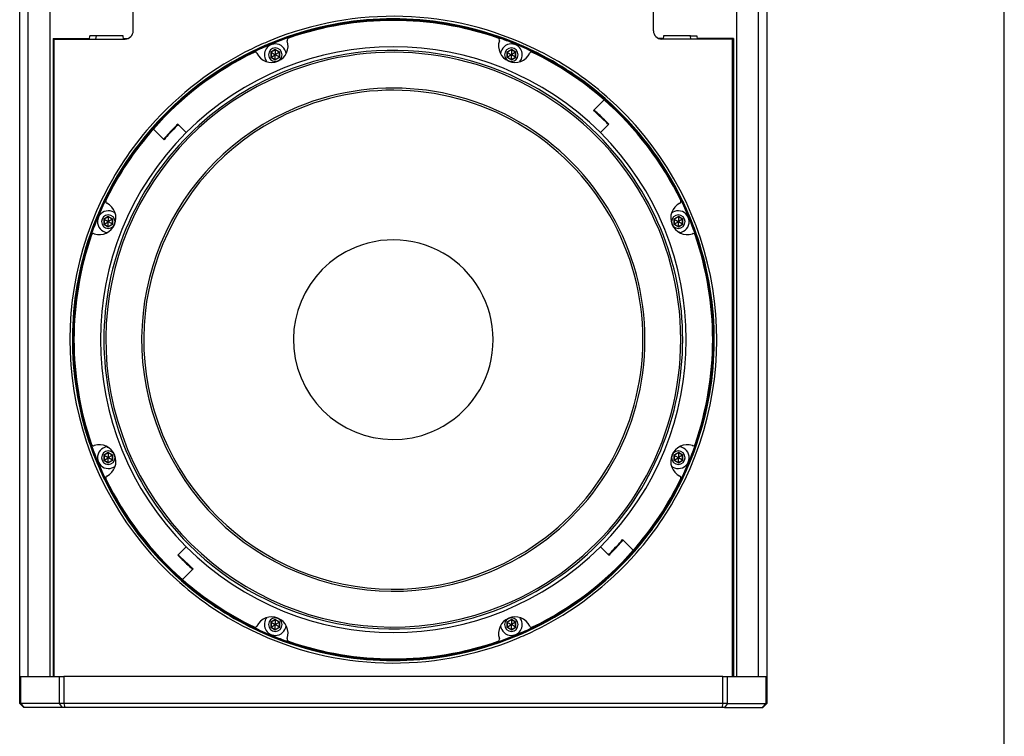
# Paper-space layout '13000596_1' of a CAD drawing. Units: millimetres. Extents: x 0 to 297, y 0 to 210.
# Drawn here: x 249 to 297, y 140 to 174 of the extents above; entities that cross this region are included whole.
import ezdxf

# ---------------------------------------------------------------- set-up
doc = ezdxf.new("R2010")
doc.units = ezdxf.units.MM
doc.header["$LTSCALE"] = 16.335
doc.layers.get('0').update_dxf_attribs({"linetype": 'CONTINUOUS'})

psp = doc.layouts.new('13000596_1')

# ---------------------------------------------------------------- linework, layer by layer
at = {"color": 7, "linetype": 'CONTINUOUS'}
for p, q in [((297, 0), (297, 210)), ((249.37752, 142.40196), (249.37752, 201.40196)), ((250.83212, 201.40196), (250.83212, 142.40196)), ((284.05143, 201.40196), (284.05143, 142.40196)), ((285.50602, 201.40196), (285.50602, 142.40196)), ((254.86177, 173.65196), (254.86177, 195.50196)), ((280.02177, 173.65196), (280.02177, 195.50196)), ((252.74424, 173.25196), (252.76512, 173.40196)), ((253.0622, 173.40196), (252.76512, 173.40196)), ((253.0622, 173.40196), (253.04132, 173.25196)), ((254.37043, 173.40196), (253.0622, 173.40196)), ((254.3913, 173.25196), (254.37043, 173.40196)), ((280.51312, 173.40196), (280.49224, 173.25196)), ((281.82135, 173.40196), (280.51312, 173.40196)), ((281.82135, 173.40196), (282.11843, 173.40196)), ((281.84222, 173.25196), (281.82135, 173.40196)), ((282.11843, 173.40196), (282.1393, 173.25196)), ((250.98482, 173.27696), (250.98482, 173.25196)), ((250.98482, 173.27696), (251.04177, 173.27696)), ((250.98482, 173.25196), (250.98482, 142.40196)), ((250.98482, 173.25196), (251.04177, 173.25196)), ((251.04177, 173.27696), (252.1648, 173.27696)), ((251.04177, 142.40196), (251.04177, 173.25196)), ((251.04177, 173.25196), (254.46177, 173.25196)), ((252.1648, 173.27696), (252.70945, 173.27696)), ((252.1648, 173.25196), (252.1648, 173.27696)), ((252.70945, 173.27696), (252.70945, 173.25196)), ((254.38782, 173.27696), (254.46177, 173.27696)), ((254.46177, 173.27696), (254.59944, 173.27696)), ((280.42177, 173.27696), (280.2841, 173.27696)), ((280.49572, 173.27696), (280.42177, 173.27696)), ((283.84177, 173.25196), (280.42177, 173.25196)), ((282.71875, 173.27696), (282.1741, 173.27696)), ((282.1741, 173.27696), (282.1741, 173.25196)), ((283.84177, 173.27696), (282.71875, 173.27696)), ((282.71875, 173.25196), (282.71875, 173.27696)), ((283.89873, 173.27696), (283.84177, 173.27696)), ((283.84177, 173.25196), (283.84177, 142.40196)), ((283.89873, 173.25196), (283.84177, 173.25196)), ((283.89873, 173.27696), (283.89873, 173.25196)), ((283.89873, 173.25196), (283.89873, 142.40196)), ((261.51407, 172.61566), (261.52547, 172.60908)), ((261.73022, 172.72729), (261.52547, 172.60908)), ((261.52547, 172.60908), (261.52547, 172.37265)), ((261.52547, 172.60908), (261.72772, 172.49231)), ((261.52547, 172.37265), (261.72772, 172.48942)), ((261.73022, 172.49375), (261.72772, 172.49231)), ((261.72772, 172.49231), (261.72772, 172.48942)), ((261.72772, 172.48942), (261.73022, 172.48798)), ((261.73022, 172.74045), (261.73022, 172.72729)), ((261.93497, 172.60908), (261.73022, 172.72729)), ((261.73022, 172.72729), (261.73022, 172.49375)), ((261.73272, 172.49231), (261.73022, 172.49375)), ((261.73022, 172.48798), (261.73272, 172.48942)), ((261.73022, 172.33378), (261.73022, 172.48798)), ((261.93497, 172.60908), (261.73272, 172.49231)), ((261.73272, 172.48942), (261.73272, 172.49231)), ((261.88898, 172.39921), (261.73272, 172.48942)), ((261.94637, 172.61566), (261.93497, 172.60908)), ((261.93497, 172.37265), (261.93497, 172.60908)), ((272.93717, 172.61566), (272.94857, 172.60908)), ((273.15332, 172.72729), (272.94857, 172.60908)), ((272.94857, 172.60908), (272.94857, 172.37265)), ((272.94857, 172.60908), (273.15082, 172.49231)), ((272.99455, 172.3992), (273.15082, 172.48942)), ((273.15332, 172.49375), (273.15082, 172.49231)), ((273.15082, 172.49231), (273.15082, 172.48942)), ((273.15082, 172.48942), (273.15332, 172.48798)), ((273.15332, 172.74045), (273.15332, 172.72729)), ((273.35807, 172.60908), (273.15332, 172.72729)), ((273.15332, 172.72729), (273.15332, 172.49375)), ((273.15582, 172.49231), (273.15332, 172.49375)), ((273.15332, 172.48798), (273.15582, 172.48942)), ((273.15332, 172.33377), (273.15332, 172.48798)), ((273.35807, 172.60908), (273.15582, 172.49231)), ((273.15582, 172.48942), (273.15582, 172.49231)), ((273.35807, 172.37265), (273.15582, 172.48942)), ((273.36947, 172.61566), (273.35807, 172.60908)), ((273.35807, 172.37265), (273.35807, 172.60908)), ((261.51407, 172.36607), (261.52547, 172.37265)), ((261.52547, 172.37265), (261.73022, 172.25444)), ((261.73022, 172.25444), (261.93497, 172.37265)), ((261.73022, 172.33209), (261.73022, 172.33378)), ((261.73022, 172.25444), (261.73022, 172.33209)), ((261.73022, 172.24128), (261.73022, 172.25444)), ((261.89107, 172.398), (261.88898, 172.39921)), ((261.93497, 172.37265), (261.89107, 172.398)), ((261.94637, 172.36607), (261.93497, 172.37265)), ((272.93717, 172.36607), (272.94857, 172.37265)), ((272.94857, 172.37265), (272.9938, 172.39877)), ((272.94857, 172.37265), (273.15332, 172.25444)), ((272.9938, 172.39877), (272.99455, 172.3992)), ((273.15332, 172.25444), (273.35807, 172.37265)), ((273.15332, 172.33023), (273.15332, 172.33377)), ((273.15332, 172.25444), (273.15332, 172.33023)), ((273.15332, 172.24128), (273.15332, 172.25444)), ((273.36947, 172.36607), (273.35807, 172.37265)), ((277.14049, 169.8149), (277.63656, 170.31096)), ((277.63656, 170.31096), (277.14049, 169.8149)), ((277.11936, 169.79377), (277.14049, 169.8149)), ((257.01195, 169.13179), (257.03302, 169.11071)), ((257.03302, 169.11071), (257.42207, 168.72167)), ((257.42207, 168.72167), (257.03302, 169.11071)), ((277.46148, 168.72167), (277.85052, 169.11071)), ((277.85052, 169.11071), (277.46148, 168.72167)), ((277.8716, 169.13179), (277.85052, 169.11071)), ((255.83277, 168.89675), (256.32884, 168.40068)), ((256.32884, 168.40068), (255.83277, 168.89675)), ((256.34997, 168.37955), (256.32884, 168.40068)), ((253.43672, 164.53831), (253.44812, 164.53173)), ((253.65287, 164.64994), (253.44812, 164.53173)), ((253.44812, 164.53173), (253.44812, 164.2953)), ((253.44812, 164.53173), (253.65037, 164.41496)), ((253.44812, 164.2953), (253.65037, 164.41207)), ((253.65287, 164.4164), (253.65037, 164.41496)), ((253.65037, 164.41496), (253.65037, 164.41207)), ((253.65037, 164.41207), (253.65287, 164.41063)), ((253.65287, 164.6631), (253.65287, 164.64994)), ((253.85762, 164.53173), (253.65287, 164.64994)), ((253.65287, 164.64994), (253.65287, 164.4164)), ((253.65537, 164.41496), (253.65287, 164.4164)), ((253.65287, 164.41063), (253.65537, 164.41207)), ((253.65287, 164.17709), (253.65287, 164.41063)), ((253.85762, 164.53173), (253.65537, 164.41496)), ((253.65537, 164.41207), (253.65537, 164.41496)), ((253.77954, 164.34038), (253.65537, 164.41207)), ((253.78244, 164.33871), (253.77954, 164.34038)), ((253.85762, 164.2953), (253.78244, 164.33871)), ((253.86902, 164.53831), (253.85762, 164.53173)), ((253.85762, 164.2953), (253.85762, 164.53173)), ((281.01453, 164.53831), (281.02593, 164.53173)), ((281.23068, 164.64994), (281.02593, 164.53173)), ((281.02593, 164.53173), (281.02593, 164.2953)), ((281.02593, 164.53173), (281.22818, 164.41496)), ((281.02593, 164.2953), (281.10056, 164.33839)), ((281.10056, 164.33839), (281.10397, 164.34036)), ((281.10397, 164.34036), (281.22818, 164.41207)), ((281.23068, 164.4164), (281.22818, 164.41496)), ((281.22818, 164.41496), (281.22818, 164.41207)), ((281.22818, 164.41207), (281.23068, 164.41063)), ((281.23068, 164.6631), (281.23068, 164.64994)), ((281.43543, 164.53173), (281.23068, 164.64994)), ((281.23068, 164.64994), (281.23068, 164.4164)), ((281.23318, 164.41496), (281.23068, 164.4164)), ((281.23068, 164.41063), (281.23318, 164.41207)), ((281.23068, 164.17709), (281.23068, 164.41063)), ((281.43543, 164.53173), (281.23318, 164.41496)), ((281.23318, 164.41207), (281.23318, 164.41496)), ((281.43543, 164.2953), (281.23318, 164.41207)), ((281.44683, 164.53831), (281.43543, 164.53173)), ((281.43543, 164.2953), (281.43543, 164.53173)), ((253.43672, 164.28872), (253.44812, 164.2953)), ((253.44812, 164.2953), (253.65287, 164.17709)), ((253.65287, 164.17709), (253.85762, 164.2953)), ((253.65287, 164.16393), (253.65287, 164.17709)), ((253.86902, 164.28872), (253.85762, 164.2953)), ((281.01453, 164.28872), (281.02593, 164.2953)), ((281.02593, 164.2953), (281.23068, 164.17709)), ((281.23068, 164.17709), (281.43543, 164.2953)), ((281.23068, 164.16393), (281.23068, 164.17709)), ((281.44683, 164.28872), (281.43543, 164.2953)), ((253.43672, 153.11521), (253.44812, 153.10863)), ((253.65287, 153.22684), (253.44812, 153.10863)), ((253.44812, 153.10863), (253.44812, 152.8722)), ((253.44812, 153.10863), (253.65037, 152.99186)), ((253.44812, 152.8722), (253.65037, 152.98897)), ((253.65287, 152.9933), (253.65037, 152.99186)), ((253.65037, 152.99186), (253.65037, 152.98897)), ((253.65037, 152.98897), (253.65287, 152.98753)), ((253.65287, 153.24), (253.65287, 153.22684)), ((253.85762, 153.10863), (253.65287, 153.22684)), ((253.65287, 153.22684), (253.65287, 152.9933)), ((253.65537, 152.99186), (253.65287, 152.9933)), ((253.65287, 152.98753), (253.65537, 152.98897)), ((253.65287, 152.75399), (253.65287, 152.98753)), ((253.77958, 153.06357), (253.65537, 152.99186)), ((253.65537, 152.98897), (253.65537, 152.99186)), ((253.85762, 152.8722), (253.65537, 152.98897)), ((253.78299, 153.06554), (253.77958, 153.06357)), ((253.85762, 153.10863), (253.78299, 153.06554)), ((253.86902, 153.11521), (253.85762, 153.10863)), ((253.85762, 152.8722), (253.85762, 153.10863)), ((281.01453, 153.11521), (281.02593, 153.10863)), ((281.23068, 153.22684), (281.02593, 153.10863)), ((281.02593, 153.10863), (281.02593, 152.8722)), ((281.02593, 153.10863), (281.10111, 153.06522)), ((281.02593, 152.8722), (281.22818, 152.98897)), ((281.10111, 153.06522), (281.104, 153.06355)), ((281.104, 153.06355), (281.22818, 152.99186)), ((281.23068, 152.9933), (281.22818, 152.99186)), ((281.22818, 152.99186), (281.22818, 152.98897)), ((281.22818, 152.98897), (281.23068, 152.98753)), ((281.23068, 153.24), (281.23068, 153.22684)), ((281.43543, 153.10863), (281.23068, 153.22684)), ((281.23068, 153.22684), (281.23068, 152.9933)), ((281.23318, 152.99186), (281.23068, 152.9933)), ((281.23068, 152.98753), (281.23318, 152.98897)), ((281.23068, 152.75399), (281.23068, 152.98753)), ((281.43543, 153.10863), (281.23318, 152.99186)), ((281.23318, 152.98897), (281.23318, 152.99186)), ((281.43543, 152.8722), (281.23318, 152.98897)), ((281.44683, 153.11521), (281.43543, 153.10863)), ((281.43543, 152.8722), (281.43543, 153.10863)), ((253.43672, 152.86562), (253.44812, 152.8722)), ((253.44812, 152.8722), (253.65287, 152.75399)), ((253.65287, 152.75399), (253.85762, 152.8722)), ((253.65287, 152.74082), (253.65287, 152.75399)), ((253.86902, 152.86562), (253.85762, 152.8722)), ((281.01453, 152.86562), (281.02593, 152.8722)), ((281.02593, 152.8722), (281.23068, 152.75399)), ((281.23068, 152.75399), (281.43543, 152.8722)), ((281.23068, 152.74082), (281.23068, 152.75399)), ((281.44683, 152.86562), (281.43543, 152.8722)), ((257.03302, 148.29321), (257.42207, 148.68226)), ((257.42207, 148.68226), (257.03302, 148.29321)), ((277.46148, 148.68226), (277.85052, 148.29321)), ((277.85052, 148.29321), (277.46148, 148.68226)), ((278.53358, 149.02437), (278.55471, 149.00324)), ((278.55471, 149.00324), (279.05077, 148.50718)), ((279.05077, 148.50718), (278.55471, 149.00324)), ((257.01195, 148.27214), (257.03302, 148.29321)), ((277.8716, 148.27214), (277.85052, 148.29321)), ((257.24699, 147.09296), (257.74305, 147.58903)), ((257.74305, 147.58903), (257.24699, 147.09296)), ((257.76418, 147.61016), (257.74305, 147.58903)), ((261.51407, 145.03786), (261.52547, 145.03127)), ((261.73022, 145.14949), (261.52547, 145.03127)), ((261.52547, 145.03127), (261.52547, 144.79485)), ((261.52547, 145.03127), (261.72772, 144.9145)), ((261.52547, 144.79485), (261.72772, 144.91162)), ((261.73022, 144.91595), (261.72772, 144.9145)), ((261.72772, 144.9145), (261.72772, 144.91162)), ((261.72772, 144.91162), (261.73022, 144.91017)), ((261.73022, 145.16265), (261.73022, 145.14949)), ((261.93497, 145.03127), (261.73022, 145.14949)), ((261.73022, 145.14949), (261.73022, 145.0737)), ((261.73022, 145.0737), (261.73022, 145.07016)), ((261.73022, 145.07016), (261.73022, 144.91595)), ((261.73272, 144.9145), (261.73022, 144.91595)), ((261.73022, 144.91017), (261.73272, 144.91162)), ((261.73022, 144.67664), (261.73022, 144.91017)), ((261.889, 145.00473), (261.73272, 144.9145)), ((261.73272, 144.91162), (261.73272, 144.9145)), ((261.93497, 144.79485), (261.73272, 144.91162)), ((261.88974, 145.00516), (261.889, 145.00473)), ((261.93497, 145.03127), (261.88974, 145.00516)), ((261.94637, 145.03786), (261.93497, 145.03127)), ((261.93497, 144.79485), (261.93497, 145.03127)), ((272.93717, 145.03786), (272.94857, 145.03127)), ((273.15332, 145.14949), (272.94857, 145.03127)), ((272.94857, 145.03127), (272.94857, 144.79485)), ((272.94857, 145.03127), (272.99248, 145.00593)), ((272.94857, 144.79485), (273.15082, 144.91162)), ((272.99248, 145.00593), (272.99457, 145.00472)), ((272.99457, 145.00472), (273.15082, 144.9145)), ((273.15332, 144.91595), (273.15082, 144.9145)), ((273.15082, 144.9145), (273.15082, 144.91162)), ((273.15082, 144.91162), (273.15332, 144.91017)), ((273.15332, 145.16265), (273.15332, 145.14949)), ((273.35807, 145.03127), (273.15332, 145.14949)), ((273.15332, 145.14949), (273.15332, 145.07184)), ((273.15332, 145.07184), (273.15332, 145.07014)), ((273.15332, 145.07014), (273.15332, 144.91595)), ((273.15582, 144.9145), (273.15332, 144.91595)), ((273.15332, 144.91017), (273.15582, 144.91162)), ((273.15332, 144.67664), (273.15332, 144.91017)), ((273.35807, 145.03127), (273.15582, 144.9145)), ((273.15582, 144.91162), (273.15582, 144.9145)), ((273.35807, 144.79485), (273.15582, 144.91162)), ((273.36947, 145.03786), (273.35807, 145.03127)), ((273.35807, 144.79485), (273.35807, 145.03127)), ((261.51407, 144.78827), (261.52547, 144.79485)), ((261.52547, 144.79485), (261.73022, 144.67664)), ((261.73022, 144.67664), (261.93497, 144.79485)), ((261.73022, 144.66347), (261.73022, 144.67664)), ((261.94637, 144.78827), (261.93497, 144.79485)), ((272.93717, 144.78827), (272.94857, 144.79485)), ((272.94857, 144.79485), (273.15332, 144.67664)), ((273.15332, 144.67664), (273.35807, 144.79485)), ((273.15332, 144.66347), (273.15332, 144.67664)), ((273.36947, 144.78827), (273.35807, 144.79485)), ((249.36631, 141.10196), (249.36631, 142.40196)), ((249.36632, 142.40196), (249.40602, 142.40196)), ((249.40602, 142.40196), (249.4199, 142.40196)), ((249.4199, 142.40196), (249.77752, 142.40196)), ((249.77752, 142.40196), (250.83212, 142.40196)), ((250.83212, 142.40196), (250.98482, 142.40196)), ((250.98482, 142.40196), (251.27709, 142.40196)), ((251.27709, 142.40196), (251.50209, 142.40196)), ((251.27709, 142.40196), (251.27709, 141.10196)), ((283.38146, 142.40196), (251.50209, 142.40196)), ((251.50209, 142.40196), (251.50209, 141.10196)), ((283.38146, 142.40196), (283.60646, 142.40196)), ((283.38146, 141.10196), (283.38146, 142.40196)), ((283.60646, 142.40196), (283.89873, 142.40196)), ((283.60646, 141.10196), (283.60646, 142.40196)), ((283.89873, 142.40196), (284.05143, 142.40196)), ((284.05143, 142.40196), (285.10602, 142.40196)), ((285.10602, 142.40196), (285.46365, 142.40196)), ((285.46365, 142.40196), (285.51723, 142.40196)), ((285.51724, 142.40196), (285.51724, 141.10196)), ((249.3931, 141.07517), (249.36631, 141.10196)), ((249.4199, 141.10196), (249.36631, 141.10196)), ((249.56631, 140.90196), (249.3931, 141.07517)), ((251.27709, 141.10196), (249.4199, 141.10196)), ((251.50209, 141.10196), (251.27709, 141.10196)), ((251.27709, 141.10196), (251.4235, 140.90196)), ((283.38146, 141.10196), (251.50209, 141.10196)), ((251.50209, 141.10196), (251.55568, 140.90196)), ((283.38146, 141.10196), (283.32787, 140.90196)), ((283.60646, 141.10196), (283.38146, 141.10196)), ((283.60646, 141.10196), (283.46005, 140.90196)), ((283.60646, 141.10196), (285.46365, 141.10196)), ((285.31724, 140.90196), (285.49045, 141.07517)), ((285.46365, 141.10196), (285.51724, 141.10196)), ((285.49045, 141.07517), (285.51724, 141.10196)), ((249.5931, 140.90196), (249.56631, 140.90196)), ((251.4235, 140.90196), (249.5931, 140.90196)), ((251.55568, 140.90196), (251.4235, 140.90196)), ((283.32787, 140.90196), (251.55568, 140.90196)), ((283.46005, 140.90196), (283.32787, 140.90196)), ((283.46005, 140.90196), (285.29045, 140.90196)), ((285.29045, 140.90196), (285.31723, 140.90196))]:
    psp.add_line(p, q, dxfattribs=at)
at = {"color": 9, "linetype": 'CONTINUOUS'}
for p, q in [((249.77752, 142.40196), (249.77752, 201.40196)), ((285.10602, 142.40196), (285.10602, 201.40196)), ((261.73022, 172.74045), (261.51407, 172.61566)), ((261.51407, 172.61566), (261.51407, 172.36607)), ((261.94637, 172.61566), (261.73022, 172.74045)), ((261.94637, 172.36607), (261.94637, 172.61566)), ((273.15332, 172.74045), (272.93717, 172.61566)), ((272.93717, 172.61566), (272.93717, 172.36607)), ((273.36947, 172.61566), (273.15332, 172.74045)), ((273.36947, 172.36607), (273.36947, 172.61566)), ((261.51407, 172.36607), (261.73022, 172.24128)), ((261.73022, 172.24128), (261.94637, 172.36607)), ((272.93717, 172.36607), (273.15332, 172.24128)), ((273.15332, 172.24128), (273.36947, 172.36607)), ((253.65287, 164.6631), (253.43672, 164.53831)), ((253.43672, 164.53831), (253.43672, 164.28872)), ((253.86902, 164.53831), (253.65287, 164.6631)), ((253.86902, 164.28872), (253.86902, 164.53831)), ((281.23068, 164.6631), (281.01453, 164.53831)), ((281.01453, 164.53831), (281.01453, 164.28872)), ((281.44683, 164.53831), (281.23068, 164.6631)), ((281.44683, 164.28872), (281.44683, 164.53831)), ((253.43672, 164.28872), (253.65287, 164.16393)), ((253.65287, 164.16393), (253.86902, 164.28872)), ((281.01453, 164.28872), (281.23068, 164.16393)), ((281.23068, 164.16393), (281.44683, 164.28872)), ((253.65287, 153.24), (253.43672, 153.11521)), ((253.43672, 153.11521), (253.43672, 152.86562)), ((253.86902, 153.11521), (253.65287, 153.24)), ((253.86902, 152.86562), (253.86902, 153.11521)), ((281.23068, 153.24), (281.01453, 153.11521)), ((281.01453, 153.11521), (281.01453, 152.86562)), ((281.44683, 153.11521), (281.23068, 153.24)), ((281.44683, 152.86562), (281.44683, 153.11521)), ((253.43672, 152.86562), (253.65287, 152.74082)), ((253.65287, 152.74082), (253.86902, 152.86562)), ((281.01453, 152.86562), (281.23068, 152.74082)), ((281.23068, 152.74082), (281.44683, 152.86562)), ((261.73022, 145.16265), (261.51407, 145.03786)), ((261.51407, 145.03786), (261.51407, 144.78827)), ((261.94637, 145.03786), (261.73022, 145.16265)), ((261.94637, 144.78827), (261.94637, 145.03786)), ((273.15332, 145.16265), (272.93717, 145.03786)), ((272.93717, 145.03786), (272.93717, 144.78827)), ((273.36947, 145.03786), (273.15332, 145.16265)), ((273.36947, 144.78827), (273.36947, 145.03786)), ((261.51407, 144.78827), (261.73022, 144.66347)), ((261.73022, 144.66347), (261.94637, 144.78827)), ((272.93717, 144.78827), (273.15332, 144.66347)), ((273.15332, 144.66347), (273.36947, 144.78827)), ((249.4199, 141.10196), (249.4199, 142.40196)), ((285.46365, 142.40196), (285.46365, 141.10196)), ((249.58162, 140.91522), (249.4199, 141.10196)), ((285.46365, 141.10196), (285.30193, 140.91522)), ((249.5931, 140.90196), (249.58162, 140.91522)), ((285.30193, 140.91522), (285.29045, 140.90196))]:
    psp.add_line(p, q, dxfattribs=at)
at = {"color": 7, "linetype": 'CONTINUOUS'}
for points in [[(261.51407, 172.61566), (261.5157, 172.61469), (261.51727, 172.61379), (261.51876, 172.61295), (261.52014, 172.61217), (261.52138, 172.61144), (261.52248, 172.61081), (261.5234, 172.61028), (261.52416, 172.60984), (261.52474, 172.6095), (261.52515, 172.60926), (261.52539, 172.60912), (261.52547, 172.60908)], [(261.73022, 172.74045), (261.7302, 172.73856), (261.73021, 172.73675), (261.73022, 172.73504), (261.73023, 172.73345), (261.73023, 172.73201), (261.73022, 172.73075), (261.73023, 172.72969), (261.73023, 172.72881), (261.73022, 172.72814), (261.73022, 172.72766), (261.73022, 172.72738), (261.73022, 172.72729)], [(261.94637, 172.61566), (261.94472, 172.61473), (261.94316, 172.61382), (261.94169, 172.61295), (261.94031, 172.61215), (261.93906, 172.61144), (261.93797, 172.61081), (261.93705, 172.61027), (261.93629, 172.60984), (261.93571, 172.6095), (261.93529, 172.60926), (261.93505, 172.60912), (261.93497, 172.60908)], [(272.93717, 172.61566), (272.9388, 172.61469), (272.94038, 172.61379), (272.94186, 172.61295), (272.94324, 172.61217), (272.94448, 172.61144), (272.94558, 172.61081), (272.9465, 172.61028), (272.94726, 172.60984), (272.94784, 172.6095), (272.94825, 172.60926), (272.94849, 172.60912), (272.94857, 172.60908)], [(273.15332, 172.74045), (273.1533, 172.73856), (273.15331, 172.73675), (273.15332, 172.73504), (273.15333, 172.73345), (273.15333, 172.73201), (273.15332, 172.73075), (273.15333, 172.72969), (273.15333, 172.72881), (273.15332, 172.72814), (273.15332, 172.72766), (273.15332, 172.72738), (273.15332, 172.72729)], [(273.36947, 172.61566), (273.36782, 172.61473), (273.36626, 172.61382), (273.36479, 172.61295), (273.36342, 172.61215), (273.36216, 172.61144), (273.36107, 172.61081), (273.36015, 172.61027), (273.35939, 172.60984), (273.35881, 172.6095), (273.3584, 172.60926), (273.35815, 172.60912), (273.35807, 172.60908)], [(261.51407, 172.36607), (261.51572, 172.367), (261.51729, 172.36791), (261.51876, 172.36878), (261.52013, 172.36958), (261.52138, 172.37029), (261.52248, 172.37092), (261.5234, 172.37146), (261.52415, 172.37189), (261.52474, 172.37223), (261.52515, 172.37247), (261.5254, 172.37261), (261.52547, 172.37265)], [(261.73022, 172.24128), (261.73024, 172.24317), (261.73024, 172.24498), (261.73022, 172.24669), (261.73022, 172.24828), (261.73022, 172.24972), (261.73022, 172.25098), (261.73022, 172.25205), (261.73022, 172.25292), (261.73022, 172.25359), (261.73022, 172.25407), (261.73023, 172.25435), (261.73022, 172.25444)], [(261.94637, 172.36607), (261.94472, 172.367), (261.94316, 172.36791), (261.94169, 172.36878), (261.94031, 172.36958), (261.93906, 172.37029), (261.93797, 172.37092), (261.93705, 172.37146), (261.93629, 172.37189), (261.93571, 172.37223), (261.93529, 172.37247), (261.93505, 172.37261), (261.93497, 172.37265)], [(272.93717, 172.36607), (272.93882, 172.367), (272.94039, 172.36791), (272.94186, 172.36878), (272.94323, 172.36958), (272.94448, 172.37029), (272.94558, 172.37092), (272.9465, 172.37146), (272.94725, 172.37189), (272.94784, 172.37223), (272.94825, 172.37247), (272.9485, 172.37261), (272.94857, 172.37265)], [(273.15332, 172.24128), (273.15334, 172.24317), (273.15334, 172.24498), (273.15332, 172.24669), (273.15332, 172.24828), (273.15332, 172.24972), (273.15332, 172.25098), (273.15332, 172.25205), (273.15332, 172.25292), (273.15332, 172.25359), (273.15333, 172.25407), (273.15333, 172.25435), (273.15332, 172.25444)], [(273.36947, 172.36607), (273.36782, 172.367), (273.36626, 172.36791), (273.36479, 172.36878), (273.36342, 172.36958), (273.36216, 172.37029), (273.36107, 172.37092), (273.36015, 172.37146), (273.35939, 172.37189), (273.35881, 172.37223), (273.3584, 172.37247), (273.35815, 172.37261), (273.35807, 172.37265)], [(253.43672, 164.53831), (253.43835, 164.53734), (253.43992, 164.53644), (253.44141, 164.5356), (253.44279, 164.53481), (253.44403, 164.53409), (253.44512, 164.53346), (253.44605, 164.53293), (253.4468, 164.53249), (253.44739, 164.53215), (253.4478, 164.53191), (253.44804, 164.53177), (253.44812, 164.53173)], [(253.65287, 164.6631), (253.65285, 164.66121), (253.65286, 164.6594), (253.65287, 164.65769), (253.65288, 164.6561), (253.65287, 164.65466), (253.65287, 164.6534), (253.65287, 164.65233), (253.65287, 164.65146), (253.65287, 164.65079), (253.65287, 164.65031), (253.65287, 164.65003), (253.65287, 164.64994)], [(253.86902, 164.53831), (253.86737, 164.53738), (253.8658, 164.53647), (253.86433, 164.5356), (253.86296, 164.5348), (253.86171, 164.53409), (253.86062, 164.53346), (253.8597, 164.53292), (253.85894, 164.53249), (253.85836, 164.53215), (253.85794, 164.53191), (253.8577, 164.53177), (253.85762, 164.53173)], [(281.01453, 164.53831), (281.01615, 164.53734), (281.01773, 164.53644), (281.01921, 164.5356), (281.02059, 164.53481), (281.02184, 164.53409), (281.02293, 164.53346), (281.02385, 164.53293), (281.02461, 164.53249), (281.02519, 164.53215), (281.0256, 164.53191), (281.02585, 164.53177), (281.02593, 164.53173)], [(281.23068, 164.6631), (281.23065, 164.66121), (281.23066, 164.6594), (281.23068, 164.65769), (281.23068, 164.6561), (281.23068, 164.65466), (281.23068, 164.6534), (281.23068, 164.65233), (281.23068, 164.65146), (281.23068, 164.65079), (281.23067, 164.65031), (281.23067, 164.65003), (281.23068, 164.64994)], [(281.44683, 164.53831), (281.44518, 164.53738), (281.44361, 164.53647), (281.44214, 164.5356), (281.44077, 164.5348), (281.43952, 164.53409), (281.43842, 164.53346), (281.4375, 164.53292), (281.43675, 164.53249), (281.43616, 164.53215), (281.43575, 164.53191), (281.4355, 164.53177), (281.43543, 164.53173)], [(253.43672, 164.28872), (253.43837, 164.28965), (253.43994, 164.29056), (253.44141, 164.29143), (253.44278, 164.29223), (253.44403, 164.29294), (253.44512, 164.29357), (253.44605, 164.29411), (253.4468, 164.29454), (253.44739, 164.29488), (253.4478, 164.29511), (253.44804, 164.29525), (253.44812, 164.2953)], [(253.65287, 164.16393), (253.65289, 164.16582), (253.65289, 164.16763), (253.65287, 164.16934), (253.65286, 164.17093), (253.65287, 164.17237), (253.65287, 164.17363), (253.65287, 164.17469), (253.65287, 164.17557), (253.65287, 164.17624), (253.65287, 164.17672), (253.65287, 164.177), (253.65287, 164.17709)], [(253.86902, 164.28872), (253.86737, 164.28965), (253.8658, 164.29056), (253.86433, 164.29143), (253.86296, 164.29223), (253.86171, 164.29294), (253.86062, 164.29357), (253.8597, 164.29411), (253.85894, 164.29454), (253.85836, 164.29488), (253.85794, 164.29511), (253.8577, 164.29525), (253.85762, 164.2953)], [(281.01453, 164.28872), (281.01618, 164.28965), (281.01774, 164.29056), (281.01921, 164.29143), (281.02058, 164.29223), (281.02184, 164.29294), (281.02293, 164.29357), (281.02385, 164.29411), (281.02461, 164.29454), (281.02519, 164.29488), (281.0256, 164.29511), (281.02585, 164.29525), (281.02593, 164.2953)], [(281.23068, 164.16393), (281.2307, 164.16582), (281.23069, 164.16763), (281.23068, 164.16934), (281.23067, 164.17093), (281.23067, 164.17237), (281.23068, 164.17363), (281.23067, 164.17469), (281.23067, 164.17557), (281.23068, 164.17624), (281.23068, 164.17672), (281.23068, 164.177), (281.23068, 164.17709)], [(281.44683, 164.28872), (281.44518, 164.28965), (281.44361, 164.29056), (281.44214, 164.29143), (281.44077, 164.29223), (281.43952, 164.29294), (281.43842, 164.29357), (281.4375, 164.29411), (281.43675, 164.29454), (281.43616, 164.29488), (281.43575, 164.29511), (281.4355, 164.29525), (281.43543, 164.2953)], [(253.43672, 153.11521), (253.43835, 153.11424), (253.43992, 153.11334), (253.44141, 153.1125), (253.44279, 153.11171), (253.44403, 153.11099), (253.44512, 153.11036), (253.44605, 153.10983), (253.4468, 153.10939), (253.44739, 153.10905), (253.4478, 153.10881), (253.44804, 153.10867), (253.44812, 153.10863)], [(253.65287, 153.24), (253.65285, 153.23811), (253.65286, 153.2363), (253.65287, 153.23459), (253.65288, 153.233), (253.65287, 153.23156), (253.65287, 153.2303), (253.65287, 153.22923), (253.65287, 153.22836), (253.65287, 153.22769), (253.65287, 153.22721), (253.65287, 153.22693), (253.65287, 153.22684)], [(253.86902, 153.11521), (253.86737, 153.11428), (253.8658, 153.11337), (253.86433, 153.1125), (253.86296, 153.1117), (253.86171, 153.11099), (253.86062, 153.11036), (253.8597, 153.10982), (253.85894, 153.10939), (253.85836, 153.10905), (253.85794, 153.10881), (253.8577, 153.10867), (253.85762, 153.10863)], [(281.01453, 153.11521), (281.01615, 153.11424), (281.01773, 153.11334), (281.01921, 153.1125), (281.02059, 153.11171), (281.02184, 153.11099), (281.02293, 153.11036), (281.02385, 153.10983), (281.02461, 153.10939), (281.02519, 153.10905), (281.0256, 153.10881), (281.02585, 153.10867), (281.02593, 153.10863)], [(281.23068, 153.24), (281.23065, 153.23811), (281.23066, 153.2363), (281.23068, 153.23459), (281.23068, 153.233), (281.23068, 153.23156), (281.23068, 153.2303), (281.23068, 153.22923), (281.23068, 153.22836), (281.23068, 153.22769), (281.23067, 153.22721), (281.23067, 153.22693), (281.23068, 153.22684)], [(281.44683, 153.11521), (281.44518, 153.11428), (281.44361, 153.11337), (281.44214, 153.1125), (281.44077, 153.1117), (281.43952, 153.11099), (281.43842, 153.11036), (281.4375, 153.10982), (281.43675, 153.10939), (281.43616, 153.10905), (281.43575, 153.10881), (281.4355, 153.10867), (281.43543, 153.10863)], [(253.43672, 152.86562), (253.43837, 152.86655), (253.43994, 152.86746), (253.44141, 152.86833), (253.44278, 152.86912), (253.44403, 152.86984), (253.44512, 152.87047), (253.44605, 152.87101), (253.4468, 152.87144), (253.44739, 152.87178), (253.4478, 152.87201), (253.44804, 152.87215), (253.44812, 152.8722)], [(253.65287, 152.74082), (253.65289, 152.74272), (253.65289, 152.74453), (253.65287, 152.74624), (253.65286, 152.74782), (253.65287, 152.74927), (253.65287, 152.75053), (253.65287, 152.75159), (253.65287, 152.75246), (253.65287, 152.75314), (253.65287, 152.75362), (253.65287, 152.7539), (253.65287, 152.75399)], [(253.86902, 152.86562), (253.86737, 152.86655), (253.8658, 152.86746), (253.86433, 152.86833), (253.86296, 152.86912), (253.86171, 152.86984), (253.86062, 152.87047), (253.8597, 152.87101), (253.85894, 152.87144), (253.85836, 152.87178), (253.85794, 152.87201), (253.8577, 152.87215), (253.85762, 152.8722)], [(281.01453, 152.86562), (281.01618, 152.86655), (281.01774, 152.86746), (281.01921, 152.86833), (281.02058, 152.86912), (281.02184, 152.86984), (281.02293, 152.87047), (281.02385, 152.87101), (281.02461, 152.87144), (281.02519, 152.87178), (281.0256, 152.87201), (281.02585, 152.87215), (281.02593, 152.8722)], [(281.23068, 152.74082), (281.2307, 152.74272), (281.23069, 152.74453), (281.23068, 152.74624), (281.23067, 152.74782), (281.23067, 152.74927), (281.23068, 152.75053), (281.23067, 152.75159), (281.23067, 152.75246), (281.23068, 152.75314), (281.23068, 152.75362), (281.23068, 152.7539), (281.23068, 152.75399)], [(281.44683, 152.86562), (281.44518, 152.86655), (281.44361, 152.86746), (281.44214, 152.86833), (281.44077, 152.86912), (281.43952, 152.86984), (281.43842, 152.87047), (281.4375, 152.87101), (281.43675, 152.87144), (281.43616, 152.87178), (281.43575, 152.87201), (281.4355, 152.87215), (281.43543, 152.8722)], [(261.51407, 145.03786), (261.5157, 145.03689), (261.51727, 145.03599), (261.51876, 145.03515), (261.52014, 145.03436), (261.52138, 145.03364), (261.52248, 145.033), (261.5234, 145.03247), (261.52416, 145.03204), (261.52474, 145.0317), (261.52515, 145.03146), (261.52539, 145.03132), (261.52547, 145.03127)], [(261.73022, 145.16265), (261.7302, 145.16076), (261.73021, 145.15894), (261.73022, 145.15724), (261.73023, 145.15565), (261.73023, 145.15421), (261.73022, 145.15295), (261.73023, 145.15188), (261.73023, 145.15101), (261.73022, 145.15033), (261.73022, 145.14986), (261.73022, 145.14958), (261.73022, 145.14949)], [(261.94637, 145.03786), (261.94472, 145.03693), (261.94316, 145.03602), (261.94169, 145.03515), (261.94031, 145.03435), (261.93906, 145.03363), (261.93797, 145.033), (261.93705, 145.03247), (261.93629, 145.03203), (261.93571, 145.0317), (261.93529, 145.03146), (261.93505, 145.03132), (261.93497, 145.03127)], [(272.93717, 145.03786), (272.9388, 145.03689), (272.94038, 145.03599), (272.94186, 145.03515), (272.94324, 145.03436), (272.94448, 145.03364), (272.94558, 145.033), (272.9465, 145.03247), (272.94726, 145.03204), (272.94784, 145.0317), (272.94825, 145.03146), (272.94849, 145.03132), (272.94857, 145.03127)], [(273.15332, 145.16265), (273.1533, 145.16076), (273.15331, 145.15894), (273.15332, 145.15724), (273.15333, 145.15565), (273.15333, 145.15421), (273.15332, 145.15295), (273.15333, 145.15188), (273.15333, 145.15101), (273.15332, 145.15033), (273.15332, 145.14986), (273.15332, 145.14958), (273.15332, 145.14949)], [(273.36947, 145.03786), (273.36782, 145.03693), (273.36626, 145.03602), (273.36479, 145.03515), (273.36342, 145.03435), (273.36216, 145.03363), (273.36107, 145.033), (273.36015, 145.03247), (273.35939, 145.03203), (273.35881, 145.0317), (273.3584, 145.03146), (273.35815, 145.03132), (273.35807, 145.03127)], [(261.51407, 144.78827), (261.51572, 144.7892), (261.51729, 144.79011), (261.51876, 144.79097), (261.52013, 144.79177), (261.52138, 144.79249), (261.52248, 144.79312), (261.5234, 144.79365), (261.52415, 144.79409), (261.52474, 144.79442), (261.52515, 144.79466), (261.5254, 144.7948), (261.52547, 144.79485)], [(261.73022, 144.66347), (261.73024, 144.66537), (261.73024, 144.66718), (261.73022, 144.66889), (261.73022, 144.67047), (261.73022, 144.67191), (261.73022, 144.67318), (261.73022, 144.67424), (261.73022, 144.67511), (261.73022, 144.67579), (261.73022, 144.67626), (261.73023, 144.67655), (261.73022, 144.67664)], [(261.94637, 144.78827), (261.94472, 144.7892), (261.94316, 144.79011), (261.94169, 144.79097), (261.94031, 144.79177), (261.93906, 144.79249), (261.93797, 144.79312), (261.93705, 144.79365), (261.93629, 144.79409), (261.93571, 144.79442), (261.93529, 144.79466), (261.93505, 144.7948), (261.93497, 144.79485)], [(272.93717, 144.78827), (272.93882, 144.7892), (272.94039, 144.79011), (272.94186, 144.79097), (272.94323, 144.79177), (272.94448, 144.79249), (272.94558, 144.79312), (272.9465, 144.79365), (272.94725, 144.79409), (272.94784, 144.79442), (272.94825, 144.79466), (272.9485, 144.7948), (272.94857, 144.79485)], [(273.15332, 144.66347), (273.15334, 144.66537), (273.15334, 144.66718), (273.15332, 144.66889), (273.15332, 144.67047), (273.15332, 144.67191), (273.15332, 144.67318), (273.15332, 144.67424), (273.15332, 144.67511), (273.15332, 144.67579), (273.15333, 144.67626), (273.15333, 144.67655), (273.15332, 144.67664)], [(273.36947, 144.78827), (273.36782, 144.7892), (273.36626, 144.79011), (273.36479, 144.79097), (273.36342, 144.79177), (273.36216, 144.79249), (273.36107, 144.79312), (273.36015, 144.79365), (273.35939, 144.79409), (273.35881, 144.79442), (273.3584, 144.79466), (273.35815, 144.7948), (273.35807, 144.79485)]]:
    psp.add_lwpolyline(points, dxfattribs=at)
at = {"color": 6, "linetype": 'CONTINUOUS'}
for centre, radius, start, end in [((267.44177, 158.70196), 15.64899, 64.148975, 112.437869), ((267.44177, 158.70196), 15.52882, 70.858211, 109.143975), ((267.44177, 158.70196), 15.45, 70.852156, 109.147844), ((267.44177, 158.70196), 15.64899, 112.437869, 115.859296), ((267.44177, 158.70196), 15.52882, 112.437869, 115.489503), ((261.55228, 172.92047), 0.8, 206.722306, 18.277694), ((267.44177, 158.70196), 15.52882, 109.820534, 112.437869), ((267.44177, 158.70196), 15.52882, 109.490144, 109.820534), ((267.44177, 158.70196), 15.52882, 109.143975, 109.490144), ((272.47668, 173.20273), 0.1, 0, 70.852156), ((273.33127, 172.92047), 0.8, 161.722306, 333.277694), ((267.44177, 158.70196), 15.52882, 70.704839, 70.858211), ((267.44177, 158.70196), 15.52882, 70.490042, 70.704839), ((267.44177, 158.70196), 15.52882, 64.518349, 70.490042), ((267.44177, 158.70196), 15.64899, 115.859296, 138.725271), ((267.44177, 158.70196), 15.52882, 115.855489, 138.584059), ((267.44177, 158.70196), 15.45, 115.852156, 138.711059), ((267.44177, 158.70196), 14.17, 45, 135), ((267.44177, 158.70196), 15.52882, 115.489503, 115.855489), ((260.7484, 172.51577), 0.1, 26.722306, 115.852156), ((267.44177, 158.70196), 14.00191, 44.993779, 112.437869), ((267.44177, 158.70196), 13.90596, 292.437869, 112.437869), ((274.13515, 172.51577), 0.1, 64.147844, 153.277694), ((267.44177, 158.70196), 15.52882, 64.149247, 64.518349), ((267.44177, 158.70196), 15.45, 48.711059, 64.147844), ((267.44177, 158.70196), 15.52882, 48.711639, 64.149247), ((267.44177, 158.70196), 15.64899, 48.710052, 64.148975), ((267.44177, 158.70196), 13.90596, 112.437869, 292.437869), ((267.44177, 158.70196), 14.00191, 112.437869, 134.993276), ((267.44177, 158.70196), 12.1738, 292.437869, 112.437869), ((267.44177, 158.70196), 12.07368, 292.437869, 112.437869), ((267.44177, 158.70196), 15.45, 25.852156, 48.711059), ((267.44177, 158.70196), 15.52882, 25.848901, 48.711639), ((267.44177, 158.70196), 15.64899, 334.131613, 48.710052), ((267.44177, 158.70196), 12.1738, 112.437869, 292.437869), ((267.44177, 158.70196), 12.07368, 112.437869, 292.437869), ((267.44177, 158.70196), 14.17, 135, 225), ((267.44177, 158.70196), 15.64899, 138.725271, 154.131613), ((267.44177, 158.70196), 15.52882, 138.717034, 154.141534), ((267.44177, 158.70196), 15.45, 138.711059, 154.147844), ((267.44177, 158.70196), 15.52882, 138.584059, 138.717034), ((267.44177, 158.70196), 14.17, 315, 45), ((267.44177, 158.70196), 14.00191, 134.993276, 224.993779), ((267.44177, 158.70196), 14.00191, 314.993276, 44.993779), ((267.44177, 158.70196), 15.64899, 154.131613, 228.710052), ((267.44177, 158.70196), 15.52882, 154.53239, 160.50126), ((253.22327, 164.59146), 0.8, 251.722306, 63.277694), ((267.44177, 158.70196), 15.52882, 154.219883, 154.53239), ((267.44177, 158.70196), 15.52882, 154.141534, 154.219883), ((253.62797, 165.39534), 0.1, 154.147844, 243.277694), ((281.66028, 164.59146), 0.8, 116.722306, 288.277694), ((281.25558, 165.39534), 0.1, 296.722306, 25.852156), ((267.44177, 158.70196), 15.52882, 25.475107, 25.848901), ((267.44177, 158.70196), 15.52882, 19.523057, 25.475107), ((267.44177, 158.70196), 15.52882, 160.50126, 160.850359), ((267.44177, 158.70196), 14.78, 20.546508, 20.610055), ((267.44177, 158.70196), 15.52882, 19.150099, 19.523057), ((267.44177, 158.70196), 15.52882, 160.850359, 198.511776), ((267.44177, 158.70196), 15.45, 160.852156, 199.147844), ((252.94101, 163.73687), 0.1, 90, 160.852156), ((267.44177, 158.70196), 4.83148, 292.437869, 112.437869), ((267.44177, 158.70196), 15.45, 340.852156, 19.147844), ((267.44177, 158.70196), 15.52882, 18.511776, 19.150099), ((267.44177, 158.70196), 15.52882, 340.850359, 18.511776), ((267.44177, 158.70196), 4.83148, 112.437869, 292.437869), ((267.44177, 158.70196), 15.52882, 198.511776, 199.150099), ((267.44177, 158.70196), 15.52882, 199.150099, 199.501331), ((267.44177, 158.70196), 15.52882, 199.501331, 205.475107), ((253.22327, 152.81247), 0.8, 296.722306, 108.277694), ((267.44177, 158.70196), 14.78, 200.546508, 200.610055), ((281.66028, 152.81247), 0.8, 71.722306, 243.277694), ((267.44177, 158.70196), 15.52882, 334.53239, 340.50126), ((281.94254, 153.66706), 0.1, 270, 340.852156), ((267.44177, 158.70196), 15.52882, 340.50126, 340.850359), ((267.44177, 158.70196), 15.52882, 205.475107, 205.848901), ((253.62797, 152.00859), 0.1, 116.722306, 205.852156), ((267.44177, 158.70196), 15.45, 205.852156, 228.711059), ((267.44177, 158.70196), 15.45, 318.711059, 334.147844), ((281.25558, 152.00859), 0.1, 334.147844, 63.277694), ((267.44177, 158.70196), 15.52882, 334.219883, 334.53239), ((267.44177, 158.70196), 15.52882, 205.848901, 228.711639), ((267.44177, 158.70196), 15.52882, 318.717034, 334.141534), ((267.44177, 158.70196), 15.64899, 318.725271, 334.131613), ((267.44177, 158.70196), 15.52882, 334.141534, 334.219883), ((267.44177, 158.70196), 14.17, 225, 315), ((267.44177, 158.70196), 14.00191, 224.993779, 292.437869), ((267.44177, 158.70196), 14.00191, 292.437869, 314.993276), ((267.44177, 158.70196), 15.45, 295.852156, 318.711059), ((267.44177, 158.70196), 15.52882, 295.855489, 318.584059), ((267.44177, 158.70196), 15.64899, 295.859296, 318.725271), ((267.44177, 158.70196), 15.52882, 318.584059, 318.717034), ((267.44177, 158.70196), 15.64899, 228.710052, 244.148975), ((267.44177, 158.70196), 15.52882, 228.711639, 244.149247), ((267.44177, 158.70196), 15.45, 228.711059, 244.147844), ((261.55228, 144.48346), 0.8, 341.722306, 153.277694), ((273.33127, 144.48346), 0.8, 26.722306, 198.277694), ((260.7484, 144.88816), 0.1, 244.147844, 333.277694), ((274.13515, 144.88816), 0.1, 206.722306, 295.852156), ((267.44177, 158.70196), 15.64899, 244.148975, 292.437869), ((267.44177, 158.70196), 15.52882, 244.149247, 244.518349), ((267.44177, 158.70196), 15.52882, 244.518349, 250.490042), ((267.44177, 158.70196), 15.52882, 289.820534, 292.437869), ((267.44177, 158.70196), 15.52882, 292.437869, 295.489503), ((267.44177, 158.70196), 15.64899, 292.437869, 295.859296), ((267.44177, 158.70196), 15.52882, 295.489503, 295.855489), ((267.44177, 158.70196), 15.52882, 250.490042, 250.704839), ((262.40687, 144.2012), 0.1, 180, 250.852156), ((267.44177, 158.70196), 15.52882, 250.704839, 250.858211), ((267.44177, 158.70196), 15.52882, 250.858211, 289.143975), ((267.44177, 158.70196), 15.45, 250.852156, 289.147844), ((267.44177, 158.70196), 15.52882, 289.143975, 289.490144), ((267.44177, 158.70196), 15.52882, 289.490144, 289.820534)]:
    psp.add_arc(centre, radius, start, end, dxfattribs=at)
at = {"color": 9, "linetype": 'CONTINUOUS'}
for radius, start, end in [(15.50149, 70.855957, 109.145816), (15.47153, 70.853947, 109.146288), (15.50149, 112.437869, 115.487355), (15.47153, 112.437869, 115.486229), (15.50149, 109.829173, 112.437869), (15.47153, 111.749366, 112.437869), (15.47153, 109.815359, 111.749366), (15.50149, 109.49229, 109.829173), (15.47153, 109.493697, 109.815359), (15.50149, 109.145816, 109.49229), (15.47153, 109.146288, 109.493697), (15.47153, 70.655305, 70.853947), (15.50149, 70.698738, 70.855957), (15.50149, 70.468537, 70.698738), (15.47153, 70.470303, 70.655305), (15.47153, 68.046903, 70.470303), (15.50149, 68.090043, 70.468537), (15.47153, 64.519291, 68.046903), (15.50149, 64.517727, 68.090043), (15.50149, 115.853776, 138.524825), (15.47153, 115.853627, 119.899593), (15.50149, 115.487355, 115.853776), (15.47153, 115.486229, 115.853627), (15.47153, 64.149092, 64.519291), (15.50149, 64.147938, 64.517727), (15.47153, 48.712218, 64.149092), (15.50149, 48.710456, 64.147938), (15.47153, 120.264979, 138.531324), (15.47153, 119.936616, 120.264979), (15.47153, 119.899593, 119.936616), (15.47153, 29.938303, 48.712218), (15.50149, 26.350912, 48.710456), (15.50149, 138.714747, 154.143613), (15.47153, 138.712576, 154.146044), (15.50149, 138.524825, 138.714747), (15.47153, 138.531324, 138.712576), (15.47153, 29.901262, 29.938303), (15.47153, 26.363607, 29.901262), (15.50149, 154.530254, 160.481082), (15.47153, 154.528314, 160.479403), (15.50149, 154.176999, 154.530254), (15.47153, 154.146044, 154.528314), (15.50149, 154.143613, 154.176999), (15.47153, 25.852069, 26.363607), (15.50149, 25.849523, 26.350912), (15.47153, 25.477041, 25.852069), (15.50149, 25.474837, 25.849523), (15.47153, 19.522241, 25.477041), (15.50149, 19.523971, 25.474837), (15.50149, 160.481082, 160.851659), (15.47153, 160.479403, 160.850732), (15.47153, 19.147762, 19.522241), (15.50149, 19.150064, 19.523971), (15.50149, 160.851659, 198.524825), (15.47153, 160.850732, 198.53209), (15.47153, 340.850732, 18.53209), (15.47153, 18.53209, 19.147762), (15.50149, 18.524825, 19.150064), (15.50149, 340.851659, 18.524825), (15.50149, 198.524825, 199.150064), (15.47153, 198.53209, 199.147762), (15.50149, 199.150064, 199.50219), (15.47153, 199.147762, 199.500394), (15.50149, 199.50219, 205.474837), (15.47153, 199.500394, 205.477041), (15.47153, 334.528314, 340.500154), (15.50149, 334.530254, 340.5018), (15.47153, 340.500154, 340.850732), (15.50149, 340.5018, 340.851659), (15.50149, 205.474837, 205.849523), (15.47153, 205.477041, 205.852069), (15.47153, 205.852069, 206.363607), (15.47153, 318.712576, 334.146044), (15.47153, 334.146044, 334.528314), (15.50149, 334.176999, 334.530254), (15.50149, 205.849523, 206.350912), (15.50149, 206.350912, 228.710456), (15.47153, 206.363607, 209.901262), (15.50149, 318.714747, 334.143613), (15.50149, 334.143613, 334.176999), (15.47153, 209.901262, 209.938303), (15.47153, 209.938303, 228.712218), (15.50149, 295.853776, 318.524825), (15.47153, 300.264979, 318.531324), (15.47153, 318.531324, 318.712576), (15.50149, 318.524825, 318.714747), (15.50149, 228.710456, 244.147938), (15.47153, 228.712218, 244.149092), (15.47153, 295.853627, 299.899593), (15.47153, 299.899593, 299.936616), (15.47153, 299.936616, 300.264979), (15.50149, 244.147938, 244.517727), (15.47153, 244.149092, 244.519291), (15.50149, 244.517727, 248.090043), (15.47153, 244.519291, 248.046903), (15.47153, 248.046903, 250.470303), (15.47153, 289.815359, 291.749366), (15.50149, 289.829173, 292.437869), (15.47153, 291.749366, 292.437869), (15.47153, 292.437869, 295.486229), (15.50149, 292.437869, 295.487355), (15.47153, 295.486229, 295.853627), (15.50149, 295.487355, 295.853776), (15.50149, 248.090043, 250.468537), (15.50149, 250.468537, 250.698738), (15.47153, 250.470303, 250.655305), (15.47153, 250.655305, 250.853947), (15.50149, 250.698738, 250.855957), (15.50149, 250.855957, 289.145816), (15.47153, 250.853947, 289.146288), (15.47153, 289.146288, 289.493697), (15.50149, 289.145816, 289.49229), (15.47153, 289.493697, 289.815359), (15.50149, 289.49229, 289.829173)]:
    psp.add_arc((267.44177, 158.70196), radius, start, end, dxfattribs=at)
at = {"color": 7, "linetype": 'CONTINUOUS'}
for centre, radius, start, end in [((254.46177, 173.65196), 0.4, 270, 360), ((280.42177, 173.65196), 0.4, 180, 270), ((261.73022, 172.49087), 0.525, 90, 219.82851), ((261.73022, 172.49087), 0.525, 5.125169, 90), ((262.40687, 173.20273), 0.1, 109.147844, 180), ((262.40687, 173.20273), 0.1, 180, 198.277694), ((272.47668, 173.20273), 0.1, 341.722306, 360), ((273.15332, 172.49087), 0.525, 90, 174.953262), ((273.15332, 172.49087), 0.525, 320.418081, 90), ((261.73022, 172.49087), 0.3276, 90, 270), ((261.73022, 172.49087), 0.3276, 270, 90), ((273.15332, 172.49087), 0.3276, 90, 270), ((273.15332, 172.49087), 0.3276, 270, 90), ((267.43855, 158.69827), 14.72509, 48.462617, 48.895328), ((267.44177, 158.70196), 14.75, 48.455463, 48.887442), ((267.43855, 158.69827), 14.72509, 45.434008, 48.462617), ((267.44177, 158.70196), 14.75, 45.431978, 48.455463), ((267.44177, 158.70196), 14.75, 135, 135.431978), ((267.44547, 158.69874), 14.72509, 135.001297, 135.434008), ((267.43855, 158.69827), 14.72509, 45.001297, 45.434008), ((267.44177, 158.70196), 14.75, 45, 45.431978), ((267.44177, 158.70196), 14.75, 135.431978, 138.455463), ((267.44547, 158.69874), 14.72509, 135.434008, 138.462617), ((267.44177, 158.70196), 14.75, 138.455463, 138.887442), ((267.44547, 158.69874), 14.72509, 138.462617, 138.895328), ((253.65287, 164.41351), 0.525, 90, 264.542972), ((253.65287, 164.41351), 0.525, 50.048405, 90), ((281.23068, 164.41351), 0.525, 90, 129.852843), ((281.23068, 164.41351), 0.525, 275.183569, 90), ((253.65287, 164.41351), 0.3276, 90, 270), ((253.65287, 164.41351), 0.3276, 270, 90), ((281.23068, 164.41351), 0.3276, 90, 270), ((281.23068, 164.41351), 0.3276, 270, 90), ((252.94101, 163.73687), 0.1, 71.722306, 90), ((281.94254, 163.73687), 0.1, 90, 108.277694), ((281.94254, 163.73687), 0.1, 19.147844, 90), ((252.94101, 153.66706), 0.1, 199.147844, 270), ((252.94101, 153.66706), 0.1, 270, 288.277694), ((253.65287, 152.99041), 0.525, 95.183569, 270), ((281.23068, 152.99041), 0.525, 270, 84.542972), ((281.94254, 153.66706), 0.1, 251.722306, 270), ((253.65287, 152.99041), 0.3276, 90, 270), ((253.65287, 152.99041), 0.3276, 270, 90), ((281.23068, 152.99041), 0.3276, 90, 270), ((281.23068, 152.99041), 0.3276, 270, 90), ((253.65287, 152.99041), 0.525, 270, 309.852843), ((281.23068, 152.99041), 0.525, 230.048405, 270), ((267.43808, 158.70519), 14.72509, 315.434008, 318.462617), ((267.44177, 158.70196), 14.75, 315.431978, 318.455463), ((267.43808, 158.70519), 14.72509, 318.462617, 318.895328), ((267.44177, 158.70196), 14.75, 318.455463, 318.887442), ((267.44177, 158.70196), 14.75, 225, 225.431978), ((267.445, 158.70566), 14.72509, 225.001297, 225.434008), ((267.44177, 158.70196), 14.75, 225.431978, 228.455463), ((267.445, 158.70566), 14.72509, 225.434008, 228.462617), ((267.43808, 158.70519), 14.72509, 315.001297, 315.434008), ((267.44177, 158.70196), 14.75, 315, 315.431978), ((267.445, 158.70566), 14.72509, 228.462617, 228.895328), ((267.44177, 158.70196), 14.75, 228.455463, 228.887442), ((261.73022, 144.91306), 0.525, 140.418081, 270), ((261.73022, 144.91306), 0.3276, 90, 270), ((261.73022, 144.91306), 0.3276, 270, 90), ((261.73022, 144.91306), 0.525, 270, 354.953262), ((273.15332, 144.91306), 0.525, 185.125169, 270), ((273.15332, 144.91306), 0.3276, 90, 270), ((273.15332, 144.91306), 0.525, 270, 39.82851), ((273.15332, 144.91306), 0.3276, 270, 90), ((262.40687, 144.2012), 0.1, 161.722306, 180), ((272.47668, 144.2012), 0.1, 289.147844, 360), ((272.47668, 144.2012), 0.1, 0, 18.277694)]:
    psp.add_arc(centre, radius, start, end, dxfattribs=at)

doc.saveas('drawing.dxf')
